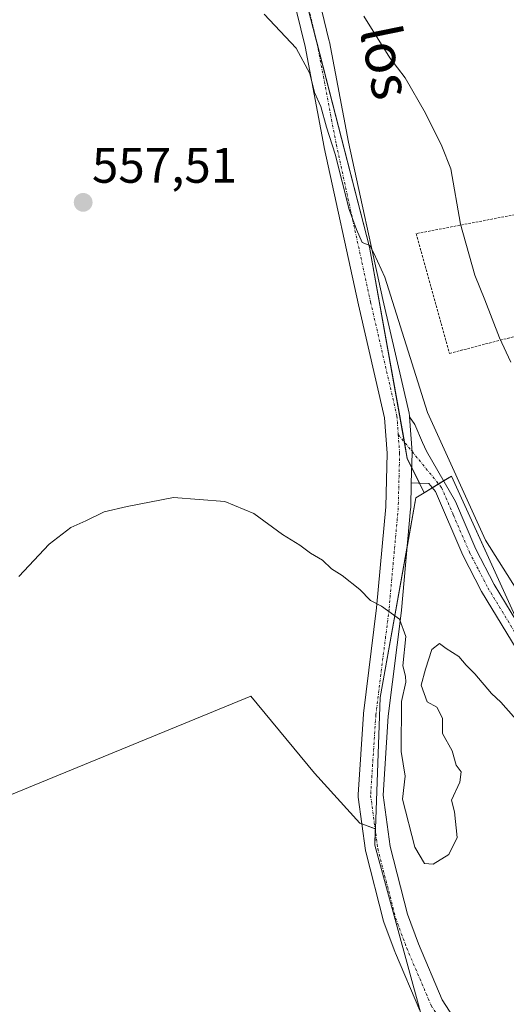
# Model space of a CAD drawing. Units: metres. Extents: x 624795 to 628274, y 4713360 to 4715736.
# Drawn here: x 626054 to 626152, y 4713737 to 4713935 of the extents above; entities that cross this region are included whole.
import ezdxf
from ezdxf.enums import TextEntityAlignment as Align

# ---------------------------------------------------------------- set-up
doc = ezdxf.new("R2010")
doc.units = ezdxf.units.M
doc.header["$MEASUREMENT"] = 0
doc.linetypes.add('TRAZO_Y_PUNTO', pattern=[1, 0.5, -0.25, 0, -0.25])
doc.linetypes.add('TRAZOS', pattern=[0.75, 0.5, -0.25])
for name, color, linetype, lineweight in [('Alambrada', 19, 'TRAZOS', 0), ('Camino', 19, 'Continuous', 0), ('Camino Cxs', 19, 'Continuous', 0), ('Camino eje', 39, 'TRAZO_Y_PUNTO', 13), ('Carátula', 7, 'Continuous', 5), ('Cultivos herbáceos CxS', 92, 'Continuous', 0), ('Cultivos leñosos', 92, 'Continuous', 0), ('Cultivos leñosos CxS', 92, 'Continuous', 0), ('Curva de nivel normal', 36, 'Continuous', 0), ('Núcleo urbano', 19, 'Continuous', 0), ('Núcleo urbano CxS', 19, 'Continuous', 0), ('Pastizal CxS', 92, 'Continuous', 0), ('Pista no pavimentada', 254, 'Continuous', 13), ('Pista no pavimentada Cxs', 254, 'Continuous', 0), ('Pista pavimentada eje', 135, 'TRAZO_Y_PUNTO', 0), ('Punto de cota en terreno', 7, 'Continuous', 0), ('Rótulo de punto de cota en terreno', 19, 'Continuous', 0), ('Texto cartográfico', 19, 'Continuous', 0)]:
    doc.layers.add(name, color=color, linetype=linetype, lineweight=lineweight)
doc.styles.add('Arial', font='txt', dxfattribs={"height": 0.2})

# ---------------------------------------------------------------- blocks, each defined once
blk = doc.blocks.new('*U161')
at = {"layer": 'Cultivos herbáceos CxS', "color": 92, "linetype": 'Continuous', "lineweight": 0}
blk.add_polyline3d([(626035.91, 4713772.3, 554.01), (626100.47, 4713798.78, 553), (626113.28, 4713783.35, 552.76), (626122.33, 4713773.3, 552.6), (626125.47, 4713772.16, 552.77), (626125.35, 4713768.84, 552.52), (626134.36, 4713736.07, 550.99)], dxfattribs=at)
blk = doc.blocks.new('*U177')
at = {"layer": 'Curva de nivel normal', "color": 36, "linetype": 'Continuous', "lineweight": 0}
blk.add_polyline3d([(626103.14, 4713935.77, 560), (626109.57, 4713928.97, 560), (626112.29, 4713923.84, 560), (626113.24, 4713920.07, 560), (626114.52, 4713917.25, 560), (626115.68, 4713913.09, 560), (626117.4, 4713907.66, 560), (626120.2, 4713896.56, 560), (626121.72, 4713892.52, 560), (626122.8, 4713889.93, 560), (626124.33, 4713889.33, 560), (626125.19, 4713887.8, 560), (626127.37, 4713882.96, 560), (626135.93, 4713855.8, 560), (626147.59, 4713830.16, 560), (626163.73, 4713804.56, 560)], dxfattribs=at)
blk = doc.blocks.new('*U219')
at = {"layer": 'Curva de nivel normal', "color": 36, "linetype": 'Continuous', "lineweight": 0}
blk.add_polyline3d([(626123.17, 4713935.39, 565), (626128.37, 4713927.02, 565), (626131.46, 4713922.98, 565), (626135.54, 4713915.9, 565), (626138.83, 4713909.26, 565), (626140.62, 4713904.69, 565), (626142.54, 4713893.62, 565), (626145.44, 4713883.36, 565), (626147.46, 4713878.43, 565), (626150.39, 4713870.8, 565), (626152.66, 4713865.92, 565)], dxfattribs=at)
blk = doc.blocks.new('5PATER')
at = {"layer": 'Carátula', "linetype": 'Continuous', "lineweight": 5}
h = blk.add_hatch(color=250, dxfattribs=at)
edge = h.paths.add_edge_path()
edge.add_ellipse((0, 0.01), major_axis=(-1.33, -1.34), ratio=0.999422, start_angle=0, end_angle=360)

msp = doc.modelspace()

# ---------------------------------------------------------------- linework, layer by layer
at = {"layer": 'Alambrada', "color": 19, "linetype": 'TRAZOS', "lineweight": 0}
msp.add_polyline3d([(626160.21, 4713891.08, 569.43), (626159.37, 4713896.64, 568.77), (626133.67, 4713891.71, 564.38), (626140.35, 4713867.65, 563.91), (626162.73, 4713873.47, 567.83), (626162.5, 4713882.97, 570.59)], dxfattribs=at)
at = {"layer": 'Camino', "color": 19, "linetype": 'Continuous', "lineweight": 0}
for points in [[(626132.32, 4713854.92, 558.77), (626132.83, 4713847.82, 558.24), (626132.84, 4713847.64, 558.23), (626132.84, 4713847.58, 558.22), (626132.69, 4713841.64, 557.7)], [(626132.32, 4713854.92, 558.77), (626133.42, 4713853.39, 558.81), (626134.96, 4713849.76, 558.6), (626135.71, 4713848, 558.46), (626141.53, 4713837.9, 558.64), (626145.65, 4713828.35, 558.78), (626149.31, 4713821.25, 558.92), (626157.28, 4713808.12, 558.3), (626173.04, 4713786.94, 557.79), (626184.63, 4713773.62, 556.94), (626193.3, 4713765.22, 556.31), (626204.28, 4713756.6, 554.97), (626210.52, 4713752.76, 553.94), (626214.76, 4713750.73, 553.81), (626219.73, 4713748.87, 553.16), (626227.41, 4713746.83, 552.29), (626234.59, 4713745.61, 551.83), (626242.75, 4713744.88, 551.1), (626260.64, 4713745.22, 549.35), (626270.52, 4713746.63, 548.3), (626277.12, 4713747.77, 547.11), (626283.39, 4713749.28, 546.7), (626286.49, 4713749.95, 546.42)], [(626253.9, 4713742.22, 549.76), (626242.65, 4713742, 550.67), (626234.22, 4713742.76, 551.37), (626226.8, 4713744.02, 551.8), (626218.86, 4713746.13, 552.54), (626213.63, 4713748.08, 553.29), (626210.06, 4713749.79, 553.72), (626202.66, 4713754.22, 554.5), (626196.84, 4713758.55, 555.12), (626191.38, 4713763.08, 555.52), (626182.54, 4713771.64, 556.13), (626170.8, 4713785.14, 556.89), (626154.89, 4713806.51, 557.59), (626146.8, 4713819.84, 558.25), (626143.06, 4713827.11, 558.17), (626137.53, 4713839.91, 558.31), (626136.19, 4713841.51, 558.12), (626134.27, 4713841.57, 557.89), (626134.14, 4713841.58, 557.87), (626134.13, 4713841.58, 557.87), (626132.69, 4713841.64, 557.7)]]:
    msp.add_polyline3d(points, dxfattribs=at)
at = {"layer": 'Camino Cxs', "color": 19, "linetype": 'Continuous', "lineweight": 0}
msp.add_polyline3d([(626154.89, 4713806.51, 557.59), (626146.8, 4713819.84, 558.25), (626143.06, 4713827.11, 558.17), (626137.53, 4713839.91, 558.31), (626136.19, 4713841.51, 558.12), (626134.27, 4713841.57, 557.89), (626134.14, 4713841.58, 557.87), (626134.13, 4713841.58, 557.87), (626132.69, 4713841.64, 557.7), (626132.84, 4713847.58, 558.22), (626132.84, 4713847.64, 558.23), (626132.83, 4713847.82, 558.24), (626132.32, 4713854.92, 558.77), (626133.42, 4713853.39, 558.81), (626134.96, 4713849.76, 558.6), (626135.71, 4713848, 558.46), (626141.53, 4713837.9, 558.64), (626145.65, 4713828.35, 558.78), (626149.31, 4713821.25, 558.92), (626157.28, 4713808.12, 558.3)], dxfattribs=at)
at = {"layer": 'Camino eje', "color": 39, "linetype": 'TRAZO_Y_PUNTO', "lineweight": 13}
msp.add_polyline3d([(626130.07, 4713851.35, 558.11), (626138.75, 4713840.72, 558.68), (626141.15, 4713835.15, 558.41), (626144.36, 4713827.73, 558.5), (626146.19, 4713824.18, 558.36), (626148.06, 4713820.55, 558.53), (626156.09, 4713807.32, 557.89)], dxfattribs=at)
at = {"layer": 'Cultivos herbáceos CxS', "color": 92, "linetype": 'Continuous', "lineweight": 0}
for points in [[(626125.47, 4713772.16, 552.77), (626125.42, 4713772.18, 552.77), (626122.77, 4713773.14, 552.62), (626122.33, 4713773.3, 552.6), (626113.28, 4713783.35, 552.76), (626100.47, 4713798.78, 553), (626035.91, 4713772.3, 554.01), (626025.34, 4713772.72, 555.01), (626026.6, 4713847.15, 558.18), (626043.65, 4713853.71, 556.83), (626044.96, 4713894.36, 558.33), (626031.63, 4713927.76, 559.79), (626031.85, 4713976.97, 560.89), (625966.65, 4713956.99, 571.24)], [(626124.35, 4713634.62, 547.23), (626118.88, 4713649.15, 547.38), (626101.72, 4713694.67, 549.22), (626123.14, 4713706.68, 549.63), (626134.86, 4713713.25, 550.04), (626137.98, 4713715, 550.08), (626137.97, 4713715.26, 550.1), (626137.93, 4713716.01, 550.17), (626137.43, 4713724.89, 550.73), (626134.56, 4713735.34, 550.95), (626134.36, 4713736.07, 550.99), (626125.35, 4713768.84, 552.52), (626125.46, 4713771.91, 552.76), (626125.47, 4713772.16, 552.77)]]:
    msp.add_polyline3d(points, dxfattribs=at)
at = {"layer": 'Cultivos leñosos', "color": 92, "linetype": 'Continuous', "lineweight": 0}
for points in [[(626095.15, 4714011.21, 564.27), (626106.67, 4713975.63, 563.19), (626108.84, 4713958.75, 562.14), (626111.18, 4713940.59, 561.12), (626111.32, 4713939.48, 560.97), (626113.71, 4713930.18, 560.63), (626124.3, 4713888.96, 559.99), (626131.29, 4713849.86, 558.25), (626131.89, 4713846.51, 558.06), (626132.77, 4713844.74, 557.98), (626134.35, 4713841.57, 557.9), (626135.3, 4713839.67, 557.91)], [(626125.47, 4713772.16, 552.77), (626125.42, 4713772.18, 552.77), (626122.77, 4713773.14, 552.62), (626122.33, 4713773.3, 552.6), (626113.28, 4713783.35, 552.76), (626100.47, 4713798.78, 553), (626035.91, 4713772.3, 554.01), (626025.34, 4713772.72, 555.01), (626026.6, 4713847.15, 558.18), (626043.65, 4713853.71, 556.83), (626044.96, 4713894.36, 558.33), (626031.63, 4713927.76, 559.79), (626031.85, 4713976.97, 560.89), (625966.65, 4713956.99, 571.24)], [(626125.47, 4713772.16, 552.77), (626126.44, 4713798.51, 553.99), (626131.9, 4713829.15, 556.25), (626133.59, 4713838.62, 557.57), (626135.3, 4713839.67, 557.91)]]:
    msp.add_polyline3d(points, dxfattribs=at)
at = {"layer": 'Cultivos leñosos CxS', "color": 92, "linetype": 'Continuous', "lineweight": 0}
msp.add_polyline3d([(626035.15, 4714009.9, 562.36), (626095.15, 4714011.21, 564.27), (626106.67, 4713975.63, 563.19), (626111.32, 4713939.48, 560.97), (626124.3, 4713888.96, 559.99), (626131.89, 4713846.51, 558.06), (626135.3, 4713839.67, 557.91), (626135.3, 4713839.67, 557.91), (626133.59, 4713838.62, 557.57), (626126.44, 4713798.51, 553.99), (626125.47, 4713772.16, 552.77), (626122.33, 4713773.3, 552.6), (626113.28, 4713783.35, 552.76), (626100.47, 4713798.78, 553), (626035.91, 4713772.3, 554.01)], dxfattribs=at)
at = {"layer": 'Curva de nivel normal', "color": 36, "linetype": 'Continuous', "lineweight": 0}
msp.add_polyline3d([(626053.92, 4713822.86, 555), (626060.01, 4713829.36, 555), (626064.36, 4713832.67, 555), (626067.36, 4713834.04, 555), (626071, 4713835.85, 555), (626075.68, 4713836.91, 555), (626084.93, 4713838.72, 555), (626095.27, 4713837.93, 555), (626101.07, 4713835.47, 555), (626106.82, 4713831.26, 555), (626110.34, 4713829.1, 555), (626112.44, 4713827.5, 555), (626114.88, 4713826.1, 555), (626116.64, 4713824.38, 555), (626118.82, 4713823.04, 555), (626122.38, 4713820.21, 555), (626124.53, 4713818.02, 555), (626126.71, 4713816.87, 555), (626130.34, 4713814.26, 555), (626131.62, 4713810.81, 555), (626130.99, 4713804.9, 555), (626131.55, 4713802.84, 555), (626131.61, 4713801.62, 555), (626130.75, 4713797.76, 555), (626130.62, 4713787.67, 555), (626131.48, 4713782.7, 555), (626130.93, 4713778.09, 555), (626133.43, 4713768.47, 555), (626135.31, 4713765.17, 555), (626137.08, 4713765.04, 555), (626140.22, 4713767.02, 555), (626141.9, 4713770.42, 555), (626141.34, 4713775.54, 555), (626140.74, 4713777.9, 555), (626142.43, 4713781.54, 555), (626142.68, 4713783.62, 555), (626141.67, 4713784.97, 555), (626140.86, 4713787.83, 555), (626138.93, 4713791.29, 555), (626138.92, 4713794.41, 555), (626137.79, 4713796.62, 555), (626135.86, 4713797.69, 555), (626134.7, 4713801.02, 555), (626135.57, 4713804.22, 555), (626136.78, 4713808.18, 555), (626138.38, 4713809.39, 555), (626139.71, 4713808.39, 555), (626142.22, 4713806.77, 555), (626143.7, 4713805.04, 555), (626145.44, 4713803.27, 555), (626148.82, 4713799.32, 555), (626150.63, 4713797.57, 555), (626154.72, 4713793, 555)], dxfattribs=at)
at = {"layer": 'Núcleo urbano', "color": 19, "linetype": 'Continuous', "lineweight": 0}
for points in [[(626135.3, 4713839.67, 557.91), (626136.9, 4713840.66, 558.23), (626138.16, 4713841.44, 558.64), (626139.14, 4713842.04, 559.03), (626140.73, 4713843.02, 559.8), (626154.53, 4713812.65, 558.57), (626158.32, 4713804.32, 558.22), (626159.96, 4713800.71, 557.75), (626166.57, 4713793.23, 557.53), (626191.93, 4713764.54, 555.89), (626193.47, 4713762.8, 555.57), (626194.64, 4713762.24, 555.53), (626200.94, 4713759.22, 555.31)], [(626125.47, 4713772.16, 552.77), (626126.44, 4713798.51, 553.99), (626131.9, 4713829.15, 556.25), (626133.59, 4713838.62, 557.57), (626135.3, 4713839.67, 557.91)], [(626124.35, 4713634.62, 547.23), (626118.88, 4713649.15, 547.38), (626101.72, 4713694.67, 549.22), (626123.14, 4713706.68, 549.63), (626134.86, 4713713.25, 550.04), (626137.98, 4713715, 550.08), (626137.97, 4713715.26, 550.1), (626137.93, 4713716.01, 550.17), (626137.43, 4713724.89, 550.73), (626134.56, 4713735.34, 550.95), (626134.36, 4713736.07, 550.99), (626125.35, 4713768.84, 552.52), (626125.46, 4713771.91, 552.76), (626125.47, 4713772.16, 552.77)]]:
    msp.add_polyline3d(points, dxfattribs=at)
at = {"layer": 'Núcleo urbano CxS', "color": 19, "linetype": 'Continuous', "lineweight": 0}
msp.add_polyline3d([(626134.36, 4713736.07, 550.99), (626125.35, 4713768.84, 552.52), (626125.47, 4713772.16, 552.77), (626126.44, 4713798.51, 553.99), (626133.59, 4713838.62, 557.57), (626135.3, 4713839.67, 557.91), (626140.73, 4713843.02, 559.8), (626159.96, 4713800.71, 557.75), (626193.47, 4713762.8, 555.57), (626219.84, 4713750.16, 553.68), (626241.01, 4713746.05, 551.36), (626246.38, 4713764.61, 558.28), (626265.43, 4713769.49, 556.73), (626289.37, 4713783.18, 554.36), (626322.58, 4713800.76, 551.06), (626342.12, 4713805.64, 548.92), (626349.88, 4713816.84, 549.85)], dxfattribs=at)
at = {"layer": 'Pastizal CxS', "color": 92, "linetype": 'Continuous', "lineweight": 0}
for points in [[(626095.15, 4714011.21, 564.27), (626106.67, 4713975.63, 563.19), (626108.84, 4713958.75, 562.14), (626111.18, 4713940.59, 561.12), (626111.32, 4713939.48, 560.97), (626113.71, 4713930.18, 560.63), (626124.3, 4713888.96, 559.99), (626131.29, 4713849.86, 558.25), (626131.89, 4713846.51, 558.06), (626132.77, 4713844.74, 557.98), (626134.35, 4713841.57, 557.9), (626135.3, 4713839.67, 557.91)], [(626159.96, 4713800.71, 557.75), (626140.73, 4713843.02, 559.8), (626135.3, 4713839.67, 557.91), (626131.89, 4713846.51, 558.06), (626124.3, 4713888.96, 559.99), (626111.32, 4713939.48, 560.97)], [(626135.3, 4713839.67, 557.91), (626136.9, 4713840.66, 558.23), (626138.16, 4713841.44, 558.64), (626139.14, 4713842.04, 559.03), (626140.73, 4713843.02, 559.8), (626154.53, 4713812.65, 558.57), (626158.32, 4713804.32, 558.22), (626159.96, 4713800.71, 557.75), (626166.57, 4713793.23, 557.53), (626191.93, 4713764.54, 555.89), (626193.47, 4713762.8, 555.57), (626194.64, 4713762.24, 555.53), (626200.94, 4713759.22, 555.31)]]:
    msp.add_polyline3d(points, dxfattribs=at)
at = {"layer": 'Pista no pavimentada', "color": 254, "linetype": 'Continuous', "lineweight": 13}
for points in [[(626078.04, 4714069.85, 566.68), (626081.99, 4714044.85, 565.8), (626085.26, 4714031.39, 564.88), (626088.12, 4714021.88, 564.71), (626092.26, 4714010.89, 563.85), (626095.87, 4714004.44, 563.64), (626096.04, 4714004.08, 563.62), (626096.07, 4714004, 563.61), (626101.23, 4713988.39, 563.19), (626101.27, 4713988.22, 563.19), (626107.88, 4713962.19, 562.43), (626112.64, 4713945.15, 562.08), (626112.66, 4713945.07, 562.07), (626116.23, 4713930.39, 561.23), (626116.26, 4713930.26, 561.23), (626120.09, 4713910.06, 560.36), (626126.96, 4713878.49, 559.74), (626132.24, 4713855.62, 558.81), (626132.27, 4713855.49, 558.81), (626132.3, 4713855.23, 558.79), (626132.32, 4713854.92, 558.77)], [(626134.39, 4713735.67, 550.97), (626129.49, 4713747.18, 551.33), (626129.45, 4713747.29, 551.33), (626127.2, 4713753.39, 551.55), (626127.12, 4713753.62, 551.55), (626123.55, 4713767.51, 552.21), (626123.51, 4713767.7, 552.22), (626123.49, 4713767.8, 552.22), (626122.04, 4713778.52, 553.15), (626122.02, 4713778.85, 553.16), (626122.02, 4713779.02, 553.16), (626123.08, 4713795.16, 553.71), (626123.09, 4713795.3, 553.72), (626125.73, 4713816.56, 554.88), (626127.58, 4713836.81, 556.54), (626127.84, 4713847.59, 557.47), (626127.33, 4713854.68, 557.74), (626122.08, 4713877.39, 558.49), (626115.19, 4713909.03, 559.55), (626115.18, 4713909.09, 559.56), (626111.36, 4713929.27, 560.03), (626107.81, 4713943.85, 560.87)], [(626132.32, 4713854.92, 558.77), (626132.83, 4713847.82, 558.24), (626132.84, 4713847.64, 558.23), (626132.84, 4713847.58, 558.22), (626132.69, 4713841.64, 557.7)], [(626132.69, 4713841.64, 557.7), (626132.57, 4713836.6, 557.18), (626132.56, 4713836.44, 557.16), (626130.71, 4713816.07, 555.07), (626130.7, 4713815.98, 555.06), (626128.06, 4713794.76, 554.15), (626127.03, 4713778.94, 553.41), (626128.43, 4713768.62, 553.44), (626131.93, 4713754.99, 552.21), (626134.12, 4713749.08, 552.13), (626138.91, 4713737.82, 551.51), (626143.17, 4713731.18, 551.36), (626150.35, 4713723.49, 551.15), (626166.07, 4713709.34, 549.83), (626188.19, 4713692.35, 548.49), (626199.92, 4713683.78, 546.89), (626201.07, 4713682.98, 546.8)]]:
    msp.add_polyline3d(points, dxfattribs=at)
at = {"layer": 'Pista no pavimentada Cxs', "color": 254, "linetype": 'Continuous', "lineweight": 0}
for points in [[(626112.66, 4713945.07, 562.07), (626116.23, 4713930.39, 561.23), (626116.26, 4713930.26, 561.23), (626120.09, 4713910.06, 560.36), (626126.96, 4713878.49, 559.74), (626132.24, 4713855.62, 558.81), (626132.27, 4713855.49, 558.81), (626132.3, 4713855.23, 558.79), (626132.32, 4713854.92, 558.77), (626132.83, 4713847.82, 558.24), (626132.84, 4713847.64, 558.23), (626132.84, 4713847.58, 558.22), (626132.69, 4713841.64, 557.7), (626132.57, 4713836.6, 557.18), (626132.56, 4713836.44, 557.16), (626130.71, 4713816.07, 555.07), (626130.7, 4713815.98, 555.06), (626128.06, 4713794.76, 554.15), (626127.03, 4713778.94, 553.41), (626128.43, 4713768.62, 553.44), (626131.93, 4713754.99, 552.21), (626134.12, 4713749.08, 552.13), (626138.91, 4713737.82, 551.51), (626143.17, 4713731.18, 551.36)], [(626134.39, 4713735.67, 550.97), (626129.49, 4713747.18, 551.33), (626129.45, 4713747.29, 551.33), (626127.2, 4713753.39, 551.55), (626127.12, 4713753.62, 551.55), (626123.55, 4713767.51, 552.21), (626123.51, 4713767.7, 552.22), (626123.49, 4713767.8, 552.22), (626122.04, 4713778.52, 553.15), (626122.02, 4713778.85, 553.16), (626122.02, 4713779.02, 553.16), (626123.08, 4713795.16, 553.71), (626123.09, 4713795.3, 553.72), (626125.73, 4713816.56, 554.88), (626127.58, 4713836.81, 556.54), (626127.84, 4713847.59, 557.47), (626127.33, 4713854.68, 557.74), (626122.08, 4713877.39, 558.49), (626115.19, 4713909.03, 559.55), (626115.18, 4713909.09, 559.56), (626111.36, 4713929.27, 560.03), (626107.81, 4713943.85, 560.87)]]:
    msp.add_polyline3d(points, dxfattribs=at)
at = {"layer": 'Pista pavimentada eje', "color": 135, "linetype": 'TRAZO_Y_PUNTO', "lineweight": 0}
for points in [[(626089.49, 4714011.17, 563.69), (626089.99, 4714009.83, 563.62), (626093.69, 4714003.22, 563.53), (626098.85, 4713987.61, 562.74), (626105.47, 4713961.55, 561.91), (626110.23, 4713944.48, 561.43), (626113.8, 4713929.8, 560.62), (626117.64, 4713909.56, 559.92), (626124.52, 4713877.94, 559.07), (626129.81, 4713855.05, 558.24), (626130.07, 4713851.35, 558.11)], [(626130.07, 4713851.35, 558.11), (626130.34, 4713847.64, 557.92), (626130.07, 4713836.66, 556.84), (626128.22, 4713816.29, 554.98), (626125.57, 4713794.99, 553.81), (626124.52, 4713778.85, 553.18), (626125.97, 4713768.14, 552.53), (626129.54, 4713754.25, 551.77), (626131.79, 4713748.16, 551.55), (626136.69, 4713736.65, 551.16), (626141.19, 4713729.64, 550.85), (626148.59, 4713721.7, 550.68), (626151.52, 4713719.07, 550.35)]]:
    msp.add_polyline3d(points, dxfattribs=at)

# ---------------------------------------------------------------- block references
at = {"layer": 'Cultivos herbáceos CxS', "color": 92, "linetype": 'Continuous', "lineweight": 0}
msp.add_blockref('*U161', (0, 0), dxfattribs=at)
at = {"layer": 'Curva de nivel normal', "color": 36, "linetype": 'Continuous', "lineweight": 0}
for name in ['*U219', '*U177']:
    msp.add_blockref(name, (0, 0), dxfattribs=at)
at = {"layer": 'Punto de cota en terreno', "linetype": 'Continuous', "lineweight": 0}
msp.add_blockref('5PATER', (626066.82, 4713897.98, 557.51), dxfattribs=at)

# ---------------------------------------------------------------- texts
at = {"layer": 'Rótulo de punto de cota en terreno', "color": 19, "linetype": 'Continuous', "lineweight": 0, "style": 'Arial'}
msp.add_text('557,51', height=7, dxfattribs=at).set_placement((626068.58, 4713899.74), align=Align.BOTTOM_LEFT)
at = {"layer": 'Texto cartográfico', "color": 19, "linetype": 'Continuous', "lineweight": 0, "style": 'Arial'}
msp.add_text('los', height=8, rotation=-78.4339, dxfattribs=at).set_placement((626127.7, 4713926.19), align=Align.MIDDLE_CENTER)

doc.saveas('drawing.dxf')
